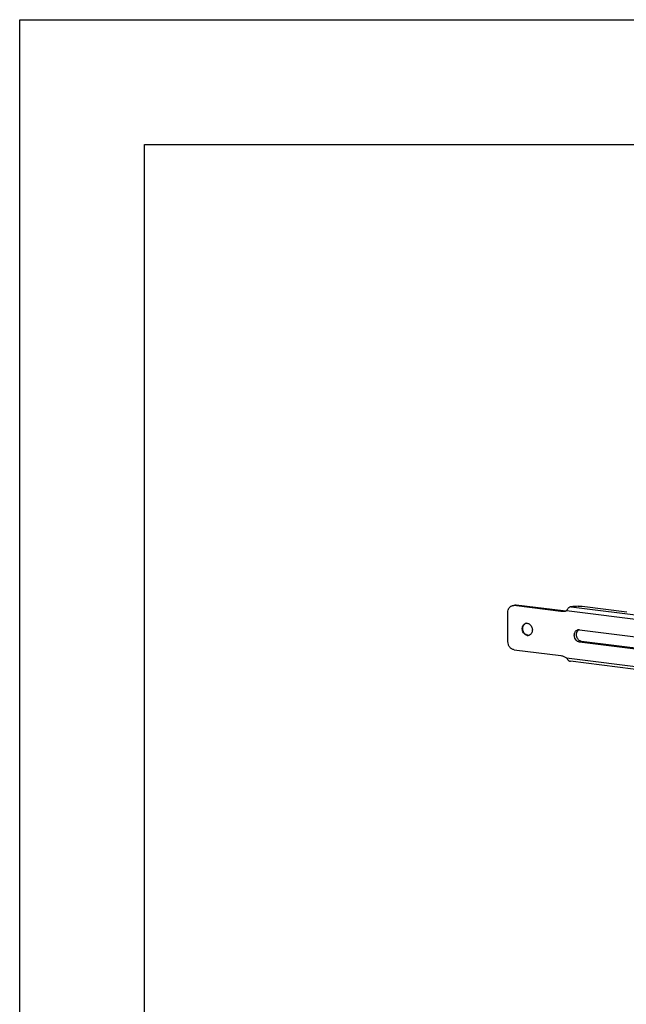
# Model space of a CAD drawing. Units: inches. Extents: x 0 to 17, y 0 to 11.
# Drawn here: x 0 to 2.4, y 7.1 to 11 of the extents above; entities that cross this region are included whole.
import ezdxf

# ---------------------------------------------------------------- set-up
doc = ezdxf.new("R2010")
doc.units = ezdxf.units.IN
doc.header["$LTSCALE"] = 0.935
doc.header["$MEASUREMENT"] = 0
doc.layers.get('0').update_dxf_attribs({"linetype": 'CONTINUOUS'})

msp = doc.modelspace()

# ---------------------------------------------------------------- linework, layer by layer
at = {"color": 7, "linetype": 'Continuous'}
for p, q in [((0, 0), (0, 11)), ((0, 11), (17, 11)), ((0.5, 0.5), (0.5, 10.5)), ((0.5, 10.5), (16.5, 10.5)), ((1.972, 8.6511), (1.9806, 8.6533)), ((2.1674, 8.6279), (1.9795, 8.6515)), ((2.2527, 8.6486), (2.432, 8.626)), ((1.9552, 8.5071), (1.955, 8.6251)), ((2.0347, 8.5326), (2.0312, 8.5334)), ((2.2414, 8.5547), (2.706, 8.4962)), ((2.7037, 8.4473), (2.2415, 8.5055)), ((1.9797, 8.4745), (2.1677, 8.4509)), ((2.8522, 8.3468), (2.2053, 8.4282))]:
    msp.add_line(p, q, dxfattribs=at)
at = {"color": 9, "linetype": 'Continuous'}
for p, q in [((1.9881, 8.6538), (1.9795, 8.6515)), ((2.208, 8.647), (2.8533, 8.5658)), ((2.176, 8.6301), (2.1674, 8.6279)), ((2.1897, 8.6312), (2.8476, 8.5484)), ((2.0347, 8.5326), (2.0328, 8.5321)), ((2.2501, 8.5077), (2.2415, 8.5055)), ((2.19, 8.4419), (2.8478, 8.3591))]:
    msp.add_line(p, q, dxfattribs=at)
at = {"color": 3, "linetype": 'Continuous'}
for p, q in [((2.176, 8.6301), (1.9881, 8.6538)), ((2.2369, 8.5528), (2.2397, 8.5548)), ((2.7026, 8.4508), (2.2501, 8.5077))]:
    msp.add_line(p, q, dxfattribs=at)
for centre, radius, start, end in [((2.1814, 8.6724), 0.0426, 262.7974, 269.7354), ((2.1814, 8.6713), 0.0415, 269.7374, 273.2383), ((2.1814, 8.6707), 0.0409, 273.2328, 278.3335), ((2.249, 8.5392), 0.0182, 131.4759, 132.0855)]:
    msp.add_arc(centre, radius, start, end, dxfattribs=at)
at = {"color": 7, "linetype": 'Continuous'}
for centre, radius, start, end in [((2.1728, 8.6682), 0.0406, 284.5421, 290.9465), ((2.1727, 8.6684), 0.0409, 290.9459, 294.541), ((2.0326, 8.565), 0.0162, 107.8567, 119.6432), ((2.0306, 8.5648), 0.0159, 104.5326, 107.3038), ((2.0306, 8.5648), 0.0159, 100.9486, 104.5319), ((2.0349, 8.5486), 0.0166, 262.7612, 274.9444), ((2.0368, 8.5493), 0.0168, 262.8109, 268.8253), ((2.0368, 8.5487), 0.0162, 268.7601, 280.8833), ((2.035, 8.5479), 0.0159, 274.9313, 287.7761), ((2.2393, 8.5384), 0.0164, 88.6878, 104.4699), ((2.2393, 8.5378), 0.017, 82.8113, 88.7605)]:
    msp.add_arc(centre, radius, start, end, dxfattribs=at)
for points, knots in [([(1.955, 8.6251), (1.955, 8.6282), (1.9556, 8.6327), (1.9575, 8.6382), (1.9596, 8.642), (1.9621, 8.6452), (1.965, 8.6479), (1.9684, 8.6499), (1.9708, 8.6508), (1.972, 8.6511)], [0, 0, 0, 0, 0.27219, 0.402974, 0.52943, 0.651663, 0.770149, 0.885818, 1, 1, 1, 1]), ([(1.972, 8.6511), (1.9732, 8.6514), (1.9757, 8.6518), (1.9782, 8.6517), (1.9795, 8.6515)], [0, 0, 0, 0, 0.497211, 1, 1, 1, 1]), ([(2.208, 8.647), (2.207, 8.6469), (2.2049, 8.6464), (2.202, 8.645), (2.1993, 8.6431), (2.196, 8.6402), (2.1934, 8.6369), (2.1911, 8.6336), (2.1902, 8.632), (2.1897, 8.6312)], [0, 0, 0, 0, 0.126396, 0.255982, 0.387959, 0.520402, 0.775117, 0.892317, 1, 1, 1, 1]), ([(2.2363, 8.6486), (2.2318, 8.6481), (2.2224, 8.6474), (2.2129, 8.6471), (2.208, 8.647)], [0, 0, 0, 0, 0.48183, 1, 1, 1, 1]), ([(2.2363, 8.6486), (2.2377, 8.6488), (2.2404, 8.649), (2.2446, 8.6491), (2.2487, 8.649), (2.2514, 8.6487), (2.2527, 8.6486)], [0, 0, 0, 0, 0.243292, 0.50497, 0.764105, 1, 1, 1, 1]), ([(2.183, 8.6289), (2.1805, 8.6282), (2.1753, 8.6274), (2.17, 8.6276), (2.1674, 8.6279)], [0, 0, 0, 0, 0.496845, 1, 1, 1, 1]), ([(2.0328, 8.5321), (2.0317, 8.5323), (2.0293, 8.5328), (2.0259, 8.5344), (2.0227, 8.5366), (2.0188, 8.5404), (2.015, 8.5463), (2.013, 8.5532), (2.0126, 8.5589), (2.0129, 8.563), (2.0137, 8.567), (2.0152, 8.5707), (2.0172, 8.5739), (2.0197, 8.5766), (2.0226, 8.5787), (2.0248, 8.5796), (2.0259, 8.58)], [0, 0, 0, 0, 0.057059, 0.116202, 0.177588, 0.241252, 0.373699, 0.509584, 0.577216, 0.643611, 0.708211, 0.770642, 0.830756, 0.888693, 0.944881, 1, 1, 1, 1]), ([(2.0145, 8.5594), (2.0145, 8.5614), (2.0149, 8.5655), (2.0169, 8.5711), (2.0196, 8.5751), (2.0223, 8.5776), (2.0238, 8.5786), (2.0245, 8.5791)], [0, 0, 0, 0, 0.269059, 0.525903, 0.768682, 0.885574, 1, 1, 1, 1]), ([(2.0276, 8.5804), (2.0284, 8.5806), (2.0302, 8.5808), (2.0319, 8.5807), (2.0328, 8.5806)], [0, 0, 0, 0, 0.497408, 1, 1, 1, 1]), ([(2.0328, 8.5806), (2.034, 8.5804), (2.0363, 8.5799), (2.0398, 8.5783), (2.0429, 8.5761), (2.0468, 8.5724), (2.0498, 8.5676), (2.0518, 8.5623), (2.053, 8.5568), (2.0531, 8.5498), (2.0512, 8.5433), (2.0485, 8.5389), (2.046, 8.5362), (2.0431, 8.5341), (2.041, 8.5331), (2.0399, 8.5328)], [0, 0, 0, 0, 0.057065, 0.116207, 0.177589, 0.241243, 0.373674, 0.441705, 0.50991, 0.643655, 0.770403, 0.830594, 0.888604, 0.944849, 1, 1, 1, 1]), ([(2.0312, 8.5334), (2.03, 8.5338), (2.0277, 8.5349), (2.0245, 8.5371), (2.0216, 8.5399), (2.0183, 8.5443), (2.0153, 8.5508), (2.0145, 8.5565), (2.0145, 8.5594)], [0, 0, 0, 0, 0.113699, 0.231711, 0.3541, 0.48032, 0.739516, 1, 1, 1, 1]), ([(2.2415, 8.5055), (2.2403, 8.5056), (2.2378, 8.5062), (2.2343, 8.5078), (2.231, 8.5101), (2.2271, 8.5141), (2.224, 8.519), (2.222, 8.5245), (2.2209, 8.5302), (2.2209, 8.536), (2.2223, 8.5415), (2.2239, 8.5452), (2.2261, 8.5484), (2.2287, 8.5511), (2.2318, 8.5531), (2.2341, 8.554), (2.2352, 8.5543)], [0, 0, 0, 0, 0.057171, 0.116461, 0.178034, 0.241914, 0.374782, 0.442974, 0.511258, 0.644827, 0.70924, 0.771409, 0.83123, 0.888897, 0.9449, 1, 1, 1, 1]), ([(1.9797, 8.4745), (1.9781, 8.4747), (1.9748, 8.4755), (1.9702, 8.4778), (1.9659, 8.4811), (1.9622, 8.4853), (1.9592, 8.4902), (1.9561, 8.4973), (1.9552, 8.5032), (1.9552, 8.5071)], [0, 0, 0, 0, 0.111399, 0.227413, 0.348412, 0.474234, 0.603927, 0.736047, 1, 1, 1, 1]), ([(2.1677, 8.4509), (2.1696, 8.4506), (2.1735, 8.4499), (2.1792, 8.448), (2.1847, 8.4453), (2.1883, 8.4431), (2.19, 8.4419)], [0, 0, 0, 0, 0.241625, 0.488416, 0.741087, 1, 1, 1, 1]), ([(2.19, 8.4419), (2.1908, 8.4404), (2.1921, 8.4381), (2.1942, 8.4352), (2.196, 8.4332), (2.198, 8.4313), (2.2002, 8.4298), (2.2027, 8.4287), (2.2044, 8.4283), (2.2053, 8.4282)], [0, 0, 0, 0, 0.2431, 0.369741, 0.497506, 0.624948, 0.751121, 0.875769, 1, 1, 1, 1])]:
    msp.add_open_spline(points, degree=3, knots=knots, dxfattribs=at)
at = {"color": 3, "linetype": 'Continuous'}
for points, knots in [([(1.9806, 8.6533), (1.9818, 8.6536), (1.9843, 8.654), (1.9869, 8.6539), (1.9881, 8.6538)], [0, 0, 0, 0, 0.497211, 1, 1, 1, 1]), ([(2.2501, 8.5077), (2.2491, 8.5079), (2.247, 8.5083), (2.2439, 8.5096), (2.241, 8.5113), (2.2374, 8.5144), (2.2336, 8.5192), (2.2306, 8.5261), (2.2294, 8.5336), (2.2299, 8.5398), (2.2312, 8.5444), (2.2326, 8.5475), (2.2345, 8.5503), (2.236, 8.5519), (2.2368, 8.5527)], [0, 0, 0, 0, 0.056052, 0.113873, 0.173583, 0.235268, 0.363662, 0.496702, 0.630364, 0.760453, 0.823242, 0.884102, 0.942977, 1, 1, 1, 1])]:
    msp.add_open_spline(points, degree=3, knots=knots, dxfattribs=at)

doc.saveas('drawing.dxf')
